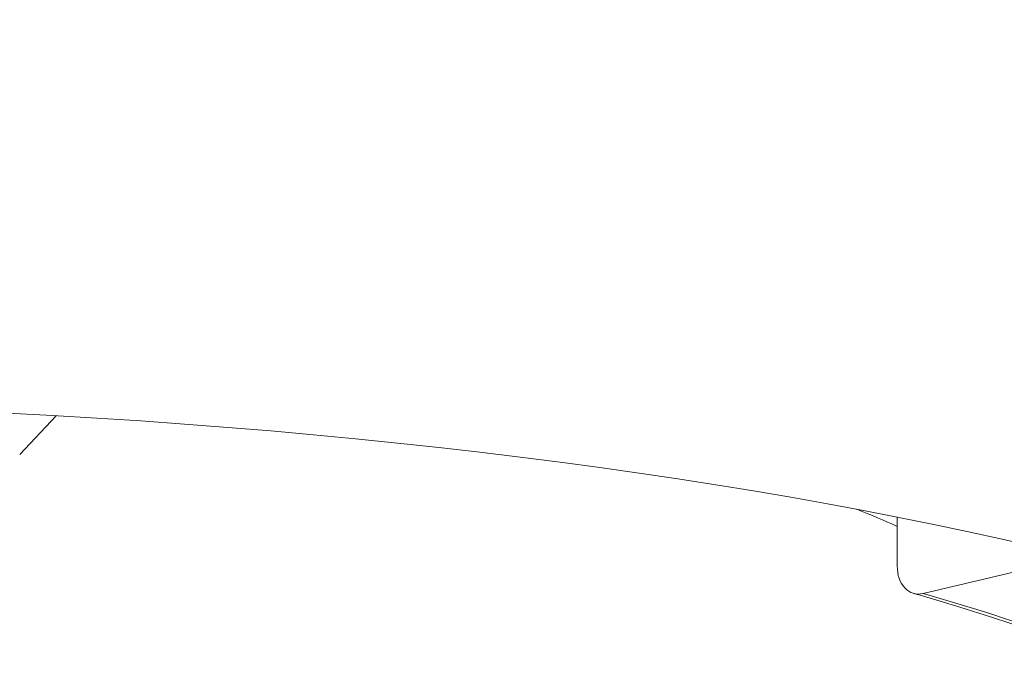
# Model space of a CAD drawing. Units: inches. Extents: x -33 to 554, y 55 to 548.
# Drawn here: x 93 to 98, y 455 to 458 of the extents above; entities that cross this region are included whole.
import ezdxf

# ---------------------------------------------------------------- set-up
doc = ezdxf.new("R2010")
doc.units = ezdxf.units.IN
doc.header["$MEASUREMENT"] = 0
doc.layers.get('Defpoints').update_dxf_attribs({"color": 251})
doc.styles.add('Text_Std', font='arial.ttf')
doc.dimstyles.new('Dim_Std', dxfattribs={"dimscale": 3, "dimtxt": 2, "dimasz": 2, "dimexe": 2, "dimexo": 2, "dimgap": 0.5, "dimtad": 1, "dimdec": 0, "dimzin": 0, "dimdsep": 46, "dimtxsty": 'Text_Std', "dimblk": 'ARCHTICK', "dimcen": 0.09, "dimclrd": 256, "dimclre": 256, "dimclrt": 256, "dimadec": 0, "dimazin": 0, "dimtfac": 1, "dimtdec": 0, "dimtmove": 1, "dimatfit": 3, "dimldrblk": 'CLOSEDBLANK', "dimfxl": 1, "dimtolj": 1, "dimtzin": 0, "dimlwd": -1, "dimlwe": -1, "dimarcsym": 1})

# ---------------------------------------------------------------- blocks, each defined once
blk = doc.blocks.new('_ArchTick')
at = {"color": 0, "linetype": 'ByBlock', "const_width": 0.15}
blk.add_lwpolyline([(-0.5, -0.5), (0.5, 0.5)], dxfattribs=at)
blk = doc.blocks.new('*D13')
at = {"transparency": 16777216}
for p, q in [((55.3139, 503.269), (-30.0755, 503.269)), ((-24.0755, 503.269), (-24.0755, 378.269)), ((153.3139, 378.269), (-30.0755, 378.269))]:
    blk.add_line(p, q, dxfattribs=at)
at = {"layer": 'Defpoints', "color": 0, "transparency": 16777216}
for p in [(61.3139, 503.269), (-24.0755, 378.269), (159.3139, 378.269)]:
    blk.add_point(p, dxfattribs=at)
at = {"transparency": 16777216, "xscale": 6, "yscale": 6, "zscale": 6}
for p, rotation in [((-24.0755, 503.269), 90), ((-24.0755, 378.269), 270)]:
    blk.add_blockref('_ArchTick', p, dxfattribs=dict(at, rotation=rotation))
at = {"transparency": 16777216, "insert": (-28.639, 440.769), "char_height": 6, "attachment_point": 5, "rotation": 90, "style": 'Text_Std'}
blk.add_mtext('\\A1;125', dxfattribs=at)
blk = doc.blocks.new('_ClosedBlank')
at = {"color": 0, "linetype": 'ByBlock', "lineweight": -2}
for p, q in [((-1, 0.16667), (0, 0)), ((-1, 0.16667), (-1, -0.16667)), ((0, 0), (-1, -0.16667))]:
    blk.add_line(p, q, dxfattribs=at)

msp = doc.modelspace()

# ---------------------------------------------------------------- linework, layer by layer
at = {"linetype": 'Continuous', "lineweight": 0, "extrusion": (0, 1, 0)}
for p, q in [((92.7483, 455.7834), (92.9578, 456.0058)), ((97.7663, 455.1477), (97.7663, 455.4263)), ((98.7971, 455.1973), (97.9142, 454.9894))]:
    msp.add_line(p, q, dxfattribs=at)
at = {"linetype": 'Continuous', "lineweight": 0, "extrusion": (2.75598e-16, 1.75325e-31, -1)}
msp.add_arc((-90.3139, 468.2146), 21.4457, 207.63005, 332.36995, dxfattribs=at)
at = {"linetype": 'Continuous', "lineweight": 0, "extrusion": (2.75598e-16, -2.75401e-30, -1)}
msp.add_ellipse((90.3139, 452.91), major_axis=(12.25, 0), ratio=0.258819, start_param=-1.570796, end_param=1.132377, dxfattribs=at)
at = {"linetype": 'Continuous', "lineweight": 0, "extrusion": (2.29527e-16, 9.8327e-17, -1)}
msp.add_ellipse((90.3139, 454.2623), major_axis=(8.6, 0), ratio=0.258819, start_param=-0.574072, end_param=-0.522535, dxfattribs=at)
at = {"linetype": 'Continuous', "lineweight": 0}
msp.add_ellipse((97.9142, 455.1826), major_axis=(-0.0547, -0.1924), ratio=0.714487, start_param=-1.191866, end_param=0.378931, dxfattribs=at)
at = {"linetype": 'Continuous', "lineweight": 0, "extrusion": (2.44219e-16, -4.45832e-17, -1)}
msp.add_ellipse((90.3139, 453.1998), major_axis=(10.275, 0), ratio=0.258819, start_param=-0.738185, end_param=-0.284399, dxfattribs=at)
at = {"linetype": 'Continuous', "lineweight": 0}
msp.add_open_spline([(100.0436, 453.9894), (99.9647, 454.0592), (99.8715, 454.1299), (99.6573, 454.2706), (99.5364, 454.3407), (99.268, 454.4789), (99.1206, 454.5469), (98.8009, 454.6799), (98.6287, 454.7448), (98.261, 454.8706), (98.0656, 454.9316), (97.8595, 454.9902)], degree=3, knots=[0.2843992, 0.2843992, 0.2843992, 0.2843992, 0.3751563, 0.3751563, 0.4659134, 0.4659134, 0.5566705, 0.5566705, 0.6474276, 0.6474276, 0.7381848, 0.7381848, 0.7381848, 0.7381848], dxfattribs=at)

# ---------------------------------------------------------------- dimensions: what is measured, and where the dimension line sits
dim = msp.add_linear_dim(base=(-24.0755, 378.269), p1=(61.3139, 503.269), p2=(159.3139, 378.269), angle=90, dimstyle='Dim_Std')
dim.commit()
dim.dimension.update_dxf_attribs({"geometry": '*D13', "text_midpoint": (-28.639, 440.769)})

doc.saveas('drawing.dxf')
